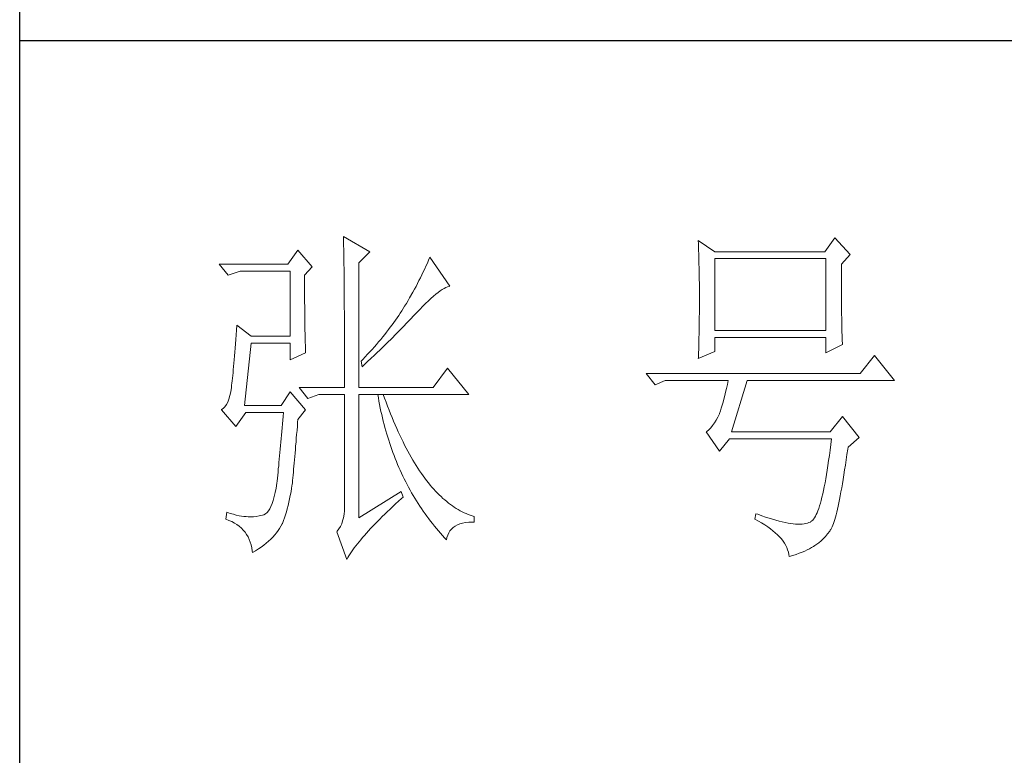
# Model space of a CAD drawing. Units: millimetres. Extents: x 2031 to 6512, y 6702 to 9802.
# Drawn here: x 6049 to 6198, y 6934 to 7045 of the extents above; entities that cross this region are included whole.
import ezdxf

# ---------------------------------------------------------------- set-up
doc = ezdxf.new("R2010")
doc.units = ezdxf.units.MM
doc.layers.add('轮廓线', color=7, linetype='Continuous', lineweight=25)

# ---------------------------------------------------------------- blocks, each defined once
blk = doc.blocks.new('文字')
at = {"layer": '轮廓线', "color": 7, "lineweight": 0}
for p, q in [((3765.42, 287.1), (3765.43, 286.9)), ((3769.15, 284.96), (3765.42, 287.1)), ((3765.43, 286.9), (3765.43, 286.68)), ((3765.43, 286.68), (3765.44, 286.45)), ((3765.44, 286.45), (3765.45, 286.21)), ((3765.45, 286.21), (3765.45, 285.96)), ((3765.45, 285.96), (3765.46, 285.69)), ((3815.17, 286.51), (3815.19, 286.05)), ((3817.5, 284.96), (3815.17, 286.51)), ((3815.19, 286.05), (3815.21, 285.59)), ((3834.29, 286.9), (3832.9, 284.96)), ((3836.47, 284.57), (3834.29, 286.9)), ((3759.04, 285.15), (3757.65, 283.21)), ((3761.06, 282.82), (3759.04, 285.15)), ((3765.46, 285.69), (3765.47, 285.41)), ((3765.47, 285.41), (3765.47, 285.11)), ((3765.47, 285.11), (3765.48, 284.81)), ((3765.48, 284.81), (3765.48, 284.49)), ((3765.48, 284.49), (3765.49, 284.15)), ((3767.59, 283.4), (3769.15, 284.96)), ((3815.21, 285.59), (3815.22, 285.12)), ((3815.22, 285.12), (3815.24, 284.65)), ((3815.24, 284.65), (3815.25, 284.18)), ((3832.9, 284.96), (3817.5, 284.96)), ((3835.23, 283.21), (3836.47, 284.57)), ((3757.65, 283.21), (3748.01, 283.21)), ((3748.01, 283.21), (3749.25, 281.65)), ((3765.49, 284.15), (3765.49, 283.81)), ((3765.49, 283.81), (3765.5, 283.45)), ((3765.5, 283.45), (3765.5, 283.08)), ((3765.5, 283.08), (3765.51, 282.69)), ((3767.59, 265.9), (3767.59, 283.4)), ((3777.19, 283.35), (3777, 282.94)), ((3777.37, 283.77), (3777.19, 283.35)), ((3777.55, 284.18), (3777.37, 283.77)), ((3780.34, 280.1), (3777.55, 284.18)), ((3815.25, 284.18), (3815.26, 283.7)), ((3815.26, 283.7), (3815.27, 283.23)), ((3815.27, 283.23), (3815.28, 282.75)), ((3817.5, 273.88), (3817.5, 283.99)), ((3817.5, 283.99), (3833.05, 283.99)), ((3833.05, 283.99), (3833.05, 273.88)), ((3835.23, 282.95), (3835.23, 283.21)), ((3835.23, 281.51), (3835.23, 282.95)), ((3749.25, 281.65), (3750.96, 282.24)), ((3750.96, 282.24), (3757.96, 282.24)), ((3757.96, 282.24), (3757.96, 273.1)), ((3759.98, 281.65), (3761.06, 282.82)), ((3759.98, 281.32), (3759.98, 281.65)), ((3765.51, 282.69), (3765.51, 282.29)), ((3765.51, 282.29), (3765.52, 281.88)), ((3765.52, 281.88), (3765.52, 281.46)), ((3776.43, 281.71), (3776.23, 281.3)), ((3776.62, 282.12), (3776.43, 281.71)), ((3776.82, 282.53), (3776.62, 282.12)), ((3777, 282.94), (3776.82, 282.53)), ((3815.28, 282.75), (3815.29, 282.26)), ((3815.29, 282.26), (3815.3, 281.78)), ((3815.3, 281.78), (3815.31, 281.29)), ((3759.98, 280.71), (3759.98, 281.32)), ((3759.98, 280.12), (3759.98, 280.71)), ((3765.52, 281.46), (3765.52, 281.02)), ((3765.52, 281.02), (3765.53, 280.57)), ((3765.53, 280.57), (3765.53, 280.1)), ((3775.82, 280.49), (3775.6, 280.09)), ((3776.02, 280.9), (3775.82, 280.49)), ((3776.23, 281.3), (3776.02, 280.9)), ((3815.31, 281.29), (3815.32, 280.3)), ((3815.32, 280.3), (3815.33, 279.31)), ((3835.23, 280.83), (3835.23, 281.51)), ((3835.23, 280.17), (3835.23, 280.83)), ((3759.98, 279.53), (3759.98, 280.12)), ((3759.98, 278.96), (3759.98, 279.53)), ((3759.99, 278.4), (3759.98, 278.96)), ((3765.53, 280.1), (3765.54, 279.63)), ((3765.54, 279.63), (3765.54, 279.13)), ((3765.54, 279.13), (3765.54, 278.63)), ((3775.17, 279.28), (3774.71, 278.49)), ((3775.39, 279.69), (3775.17, 279.28)), ((3775.6, 280.09), (3775.39, 279.69)), ((3778.05, 278.72), (3778.38, 279)), ((3778.38, 279), (3778.7, 279.25)), ((3778.7, 279.25), (3779, 279.46)), ((3779, 279.46), (3779.28, 279.64)), ((3779.28, 279.64), (3779.54, 279.8)), ((3779.54, 279.8), (3779.79, 279.92)), ((3779.79, 279.92), (3780.02, 280.01)), ((3780.02, 280.01), (3780.23, 280.07)), ((3780.23, 280.07), (3780.34, 280.1)), ((3815.33, 279.31), (3815.33, 277.32)), ((3835.24, 279.53), (3835.23, 280.17)), ((3835.24, 278.91), (3835.24, 279.53)), ((3835.24, 278.32), (3835.24, 278.91)), ((3759.99, 277.85), (3759.99, 278.4)), ((3760, 277.32), (3759.99, 277.85)), ((3765.54, 278.63), (3765.55, 278.11)), ((3765.55, 278.11), (3765.55, 277.58)), ((3765.55, 277.58), (3765.55, 277.04)), ((3774.25, 277.69), (3774.01, 277.3)), ((3774.48, 278.09), (3774.25, 277.69)), ((3774.71, 278.49), (3774.48, 278.09)), ((3776.54, 277.3), (3776.94, 277.7)), ((3776.94, 277.7), (3777.33, 278.07)), ((3777.33, 278.07), (3777.7, 278.41)), ((3777.7, 278.41), (3778.05, 278.72)), ((3835.25, 277.75), (3835.24, 278.32)), ((3835.25, 277.2), (3835.25, 277.75)), ((3760, 276.8), (3760, 277.32)), ((3760, 276.29), (3760, 276.8)), ((3760.01, 275.79), (3760, 276.29)), ((3765.55, 277.04), (3765.56, 276.48)), ((3765.56, 276.48), (3765.56, 275.91)), ((3773.4, 276.34), (3773.18, 276.01)), ((3773.61, 276.66), (3773.4, 276.34)), ((3773.81, 276.98), (3773.61, 276.66)), ((3774.01, 277.3), (3773.81, 276.98)), ((3774.8, 275.46), (3775.35, 276.05)), ((3775.35, 276.05), (3775.62, 276.34)), ((3775.62, 276.34), (3775.68, 276.4)), ((3775.68, 276.4), (3776.12, 276.87)), ((3776.12, 276.87), (3776.54, 277.3)), ((3815.32, 276.31), (3815.31, 275.81)), ((3815.33, 277.32), (3815.32, 276.31)), ((3835.26, 276.67), (3835.25, 277.2)), ((3835.26, 276.17), (3835.26, 276.67)), ((3835.27, 275.7), (3835.26, 276.17)), ((3760.02, 275.3), (3760.01, 275.79)), ((3760.03, 274.83), (3760.02, 275.3)), ((3760.03, 274.37), (3760.03, 274.83)), ((3765.56, 275.91), (3765.56, 275.33)), ((3765.56, 275.33), (3765.56, 274.74)), ((3765.56, 274.74), (3765.56, 274.12)), ((3772.25, 274.69), (3772, 274.35)), ((3772.49, 275.02), (3772.25, 274.69)), ((3772.73, 275.35), (3772.49, 275.02)), ((3772.96, 275.68), (3772.73, 275.35)), ((3773.18, 276.01), (3772.96, 275.68)), ((3773.95, 274.57), (3774.23, 274.87)), ((3774.23, 274.87), (3774.52, 275.17)), ((3774.52, 275.17), (3774.8, 275.46)), ((3815.3, 274.82), (3815.29, 274.34)), ((3815.31, 275.32), (3815.3, 274.82)), ((3815.31, 275.81), (3815.31, 275.32)), ((3835.28, 275.24), (3835.27, 275.7)), ((3835.29, 274.8), (3835.28, 275.24)), ((3835.3, 274.39), (3835.29, 274.8)), ((3750.39, 273.29), (3750.34, 272.65)), ((3750.44, 273.96), (3750.39, 273.29)), ((3750.49, 274.65), (3750.44, 273.96)), ((3752.51, 273.1), (3750.49, 274.65)), ((3760.04, 273.92), (3760.03, 274.37)), ((3760.05, 273.48), (3760.04, 273.92)), ((3760.06, 273.05), (3760.05, 273.48)), ((3765.56, 274.12), (3765.57, 273.5)), ((3765.57, 273.5), (3765.57, 272.87)), ((3771.21, 273.34), (3770.93, 273)), ((3771.48, 273.68), (3771.21, 273.34)), ((3771.74, 274.02), (3771.48, 273.68)), ((3772, 274.35), (3771.74, 274.02)), ((3772.19, 272.78), (3772.78, 273.38)), ((3772.78, 273.38), (3773.37, 273.98)), ((3773.37, 273.98), (3773.95, 274.57)), ((3815.28, 273.37), (3815.26, 272.9)), ((3815.29, 274.34), (3815.28, 273.85)), ((3815.28, 273.85), (3815.28, 273.37)), ((3833.05, 273.88), (3817.5, 273.88)), ((3835.3, 274.01), (3835.3, 274.39)), ((3835.31, 273.64), (3835.3, 274.01)), ((3835.32, 273.3), (3835.31, 273.64)), ((3835.34, 272.98), (3835.32, 273.3)), ((3750.3, 272.03), (3750.25, 271.44)), ((3750.34, 272.65), (3750.3, 272.03)), ((3751.58, 263.38), (3752.51, 272.13)), ((3757.96, 273.1), (3752.51, 273.1)), ((3752.51, 272.13), (3757.96, 272.13)), ((3757.96, 272.13), (3757.96, 269.79)), ((3760.07, 272.64), (3760.06, 273.05)), ((3760.08, 272.24), (3760.07, 272.64)), ((3760.1, 271.85), (3760.08, 272.24)), ((3765.57, 272.87), (3765.57, 272.22)), ((3765.57, 272.22), (3765.57, 271.56)), ((3770.06, 271.96), (3769.76, 271.62)), ((3770.36, 272.31), (3770.06, 271.96)), ((3770.65, 272.65), (3770.36, 272.31)), ((3770.93, 273), (3770.65, 272.65)), ((3771.27, 271.88), (3771.58, 272.18)), ((3771.58, 272.18), (3772.19, 272.78)), ((3815.24, 271.96), (3815.23, 271.49)), ((3815.25, 272.43), (3815.24, 271.96)), ((3815.26, 272.9), (3815.25, 272.43)), ((3817.5, 270.96), (3817.5, 272.9)), ((3817.5, 272.9), (3833.05, 272.9)), ((3833.05, 272.9), (3833.05, 270.77)), ((3833.05, 270.77), (3835.38, 271.93)), ((3835.35, 272.68), (3835.34, 272.98)), ((3835.36, 272.41), (3835.35, 272.68)), ((3835.37, 272.16), (3835.36, 272.41)), ((3835.38, 271.93), (3835.37, 272.16)), ((3750.2, 270.87), (3750.16, 270.33)), ((3750.25, 271.44), (3750.2, 270.87)), ((3757.96, 269.79), (3760.13, 270.77)), ((3760.11, 271.48), (3760.1, 271.85)), ((3760.12, 271.12), (3760.11, 271.48)), ((3760.13, 270.77), (3760.12, 271.12)), ((3765.57, 271.56), (3765.57, 270.88)), ((3765.57, 270.88), (3765.57, 269.49)), ((3768.81, 270.56), (3768.48, 270.2)), ((3769.13, 270.91), (3768.81, 270.56)), ((3769.45, 271.26), (3769.13, 270.91)), ((3769.76, 271.62), (3769.45, 271.26)), ((3769.7, 270.35), (3770.02, 270.66)), ((3770.02, 270.66), (3770.65, 271.27)), ((3770.65, 271.27), (3770.96, 271.57)), ((3770.96, 271.57), (3771.27, 271.88)), ((3815.17, 269.99), (3817.5, 270.96)), ((3815.19, 270.58), (3815.18, 270.13)), ((3815.23, 271.49), (3815.19, 270.58)), ((3750.07, 269.31), (3750.03, 268.84)), ((3750.12, 269.81), (3750.07, 269.31)), ((3750.16, 270.33), (3750.12, 269.81)), ((3765.57, 269.49), (3765.57, 268.78)), ((3768.15, 269.85), (3767.91, 269.6)), ((3767.91, 269.6), (3768.06, 268.82)), ((3768.48, 270.2), (3768.15, 269.85)), ((3768.39, 269.13), (3768.72, 269.44)), ((3768.72, 269.44), (3769.38, 270.05)), ((3769.38, 270.05), (3769.7, 270.35)), ((3815.18, 270.13), (3815.17, 269.99)), ((3839.89, 270.38), (3837.87, 267.85)), ((3842.69, 266.88), (3839.89, 270.38)), ((3749.95, 267.97), (3749.91, 267.58)), ((3749.99, 268.39), (3749.95, 267.97)), ((3750.03, 268.84), (3749.99, 268.39)), ((3765.57, 268.78), (3765.57, 265.9)), ((3768.06, 268.82), (3768.39, 269.13)), ((3780.03, 268.63), (3778.01, 265.9)), ((3782.99, 264.93), (3780.03, 268.63)), ((3837.87, 267.85), (3807.86, 267.85)), ((3807.86, 267.85), (3809.11, 266.29)), ((3749.8, 266.53), (3749.76, 266.23)), ((3749.83, 266.86), (3749.8, 266.53)), ((3749.87, 267.2), (3749.83, 266.86)), ((3749.91, 267.58), (3749.87, 267.2)), ((3809.11, 266.29), (3810.51, 266.88)), ((3810.51, 266.88), (3819.37, 266.88)), ((3819.37, 266.88), (3819.25, 266.31)), ((3819.84, 259.68), (3822.01, 266.88)), ((3822.01, 266.88), (3842.69, 266.88)), ((3749.63, 265.3), (3749.51, 264.77)), ((3749.72, 265.9), (3749.63, 265.3)), ((3749.76, 266.23), (3749.72, 265.96)), ((3749.72, 265.96), (3749.72, 265.9)), ((3757.96, 265.32), (3756.71, 263.38)), ((3760.13, 262.79), (3757.96, 265.32)), ((3759.2, 265.9), (3760.44, 264.35)), ((3759.2, 265.9), (3765.57, 265.9)), ((3767.59, 265.9), (3778.01, 265.9)), ((3819, 265.26), (3818.88, 264.77)), ((3819.13, 265.78), (3819, 265.26)), ((3819.25, 266.31), (3819.13, 265.78)), ((3749.22, 263.87), (3749.03, 263.51)), ((3749.38, 264.29), (3749.22, 263.87)), ((3749.51, 264.77), (3749.38, 264.29)), ((3760.44, 264.35), (3762, 264.93)), ((3762, 264.93), (3765.57, 264.93)), ((3765.57, 264.93), (3765.57, 249.18)), ((3767.59, 247.63), (3767.59, 264.93)), ((3767.59, 264.93), (3782.99, 264.93)), ((3770.24, 264.93), (3770.32, 264.45)), ((3770.32, 264.45), (3770.41, 263.97)), ((3770.41, 263.97), (3770.5, 263.5)), ((3771.2, 264.41), (3771.02, 264.93)), ((3771.41, 263.85), (3771.2, 264.41)), ((3771.62, 263.29), (3771.41, 263.85)), ((3818.64, 263.85), (3818.52, 263.42)), ((3818.76, 264.29), (3818.64, 263.85)), ((3818.88, 264.77), (3818.76, 264.29)), ((3748.58, 262.97), (3748.32, 262.8)), ((3748.32, 262.8), (3748.32, 262.79)), ((3748.32, 262.79), (3750.34, 260.46)), ((3748.82, 263.21), (3748.58, 262.97)), ((3749.03, 263.51), (3748.82, 263.21)), ((3750.34, 260.46), (3751.74, 262.4)), ((3756.71, 263.38), (3751.58, 263.38)), ((3751.74, 262.4), (3757.02, 262.4)), ((3757.02, 262.4), (3756.98, 261.86)), ((3759.04, 261.43), (3760.13, 262.79)), ((3770.5, 263.5), (3770.59, 263.03)), ((3770.59, 263.03), (3770.69, 262.56)), ((3770.69, 262.56), (3770.79, 262.1)), ((3771.83, 262.75), (3771.62, 263.29)), ((3772.04, 262.21), (3771.83, 262.75)), ((3818.15, 262.28), (3818.13, 262.21)), ((3818.27, 262.64), (3818.15, 262.28)), ((3818.39, 263.02), (3818.27, 262.64)), ((3818.52, 263.42), (3818.39, 263.02)), ((3756.93, 261.32), (3756.89, 260.79)), ((3756.98, 261.86), (3756.93, 261.32)), ((3758.97, 260.47), (3759.01, 261.06)), ((3759.01, 261.06), (3759.04, 261.43)), ((3770.79, 262.1), (3770.9, 261.64)), ((3770.9, 261.64), (3771.01, 261.18)), ((3771.01, 261.18), (3771.13, 260.73)), ((3772.25, 261.69), (3772.04, 262.21)), ((3772.46, 261.17), (3772.25, 261.69)), ((3772.68, 260.67), (3772.46, 261.17)), ((3817.43, 260.94), (3817.18, 260.58)), ((3817.67, 261.32), (3817.43, 260.94)), ((3817.91, 261.75), (3817.67, 261.32)), ((3818.13, 262.21), (3817.91, 261.75)), ((3835.38, 261.82), (3833.67, 259.68)), ((3837.72, 258.9), (3835.38, 261.82)), ((3756.8, 259.75), (3756.75, 259.24)), ((3756.84, 260.27), (3756.8, 259.75)), ((3756.89, 260.79), (3756.84, 260.27)), ((3758.87, 259.33), (3758.92, 259.89)), ((3758.92, 259.89), (3758.97, 260.47)), ((3771.13, 260.73), (3771.25, 260.28)), ((3771.25, 260.28), (3771.37, 259.83)), ((3771.37, 259.83), (3771.5, 259.38)), ((3772.9, 260.17), (3772.68, 260.67)), ((3773.11, 259.68), (3772.9, 260.17)), ((3773.33, 259.2), (3773.11, 259.68)), ((3816.35, 259.75), (3816.26, 259.68)), ((3816.26, 259.68), (3818.13, 256.96)), ((3816.64, 259.99), (3816.35, 259.75)), ((3816.91, 260.27), (3816.64, 259.99)), ((3817.18, 260.58), (3816.91, 260.27)), ((3833.67, 259.68), (3819.84, 259.68)), ((3756.66, 258.24), (3756.62, 257.75)), ((3756.71, 258.74), (3756.66, 258.24)), ((3756.75, 259.24), (3756.71, 258.74)), ((3758.73, 257.72), (3758.78, 258.24)), ((3758.78, 258.24), (3758.82, 258.78)), ((3758.82, 258.78), (3758.87, 259.33)), ((3771.5, 259.38), (3771.64, 258.94)), ((3771.64, 258.94), (3771.77, 258.5)), ((3771.77, 258.5), (3771.92, 258.07)), ((3773.56, 258.74), (3773.33, 259.2)), ((3773.78, 258.28), (3773.56, 258.74)), ((3774.01, 257.83), (3773.78, 258.28)), ((3818.13, 256.96), (3819.53, 258.71)), ((3819.53, 258.71), (3833.83, 258.71)), ((3833.83, 258.71), (3833.74, 257.91)), ((3836.16, 257.54), (3837.72, 258.9)), ((3756.53, 256.79), (3756.48, 256.31)), ((3756.57, 257.26), (3756.53, 256.79)), ((3756.62, 257.75), (3756.57, 257.26)), ((3758.65, 256.71), (3758.69, 257.21)), ((3758.69, 257.21), (3758.73, 257.72)), ((3771.92, 258.07), (3772.06, 257.64)), ((3772.06, 257.64), (3772.21, 257.21)), ((3772.21, 257.21), (3772.37, 256.78)), ((3772.37, 256.78), (3772.53, 256.36)), ((3774.23, 257.39), (3774.01, 257.83)), ((3774.46, 256.96), (3774.23, 257.39)), ((3774.69, 256.54), (3774.46, 256.96)), ((3833.64, 257.14), (3833.55, 256.39)), ((3833.74, 257.91), (3833.64, 257.14)), ((3836.01, 256.5), (3836.12, 257.28)), ((3836.12, 257.28), (3836.16, 257.54)), ((3756.39, 255.39), (3756.35, 254.93)), ((3756.44, 255.85), (3756.39, 255.39)), ((3756.48, 256.31), (3756.44, 255.85)), ((3758.52, 255.3), (3758.56, 255.76)), ((3758.56, 255.76), (3758.61, 256.23)), ((3758.61, 256.23), (3758.65, 256.71)), ((3772.53, 256.36), (3772.69, 255.94)), ((3772.69, 255.94), (3772.86, 255.52)), ((3772.86, 255.52), (3773.03, 255.11)), ((3774.92, 256.13), (3774.69, 256.54)), ((3775.16, 255.73), (3774.92, 256.13)), ((3775.39, 255.33), (3775.16, 255.73)), ((3833.44, 255.68), (3833.35, 254.99)), ((3833.55, 256.39), (3833.44, 255.68)), ((3835.8, 255.03), (3835.91, 255.75)), ((3835.91, 255.75), (3836.01, 256.5)), ((3756.26, 254.04), (3756.21, 253.61)), ((3756.3, 254.49), (3756.26, 254.04)), ((3756.35, 254.93), (3756.3, 254.49)), ((3758.37, 253.62), (3758.41, 254.02)), ((3758.41, 254.02), (3758.45, 254.43)), ((3758.45, 254.43), (3758.48, 254.86)), ((3758.48, 254.86), (3758.52, 255.3)), ((3773.03, 255.11), (3773.21, 254.7)), ((3773.21, 254.7), (3773.39, 254.29)), ((3773.39, 254.29), (3773.57, 253.88)), ((3775.63, 254.95), (3775.39, 255.33)), ((3775.87, 254.58), (3775.63, 254.95)), ((3776.11, 254.22), (3775.87, 254.58)), ((3776.35, 253.86), (3776.11, 254.22)), ((3833.25, 254.33), (3833.15, 253.7)), ((3833.35, 254.99), (3833.25, 254.33)), ((3835.59, 253.67), (3835.69, 254.34)), ((3835.69, 254.34), (3835.8, 255.03)), ((3756.12, 252.76), (3756.09, 252.49)), ((3756.17, 253.18), (3756.12, 252.76)), ((3756.21, 253.61), (3756.17, 253.18)), ((3758.27, 252.49), (3758.3, 252.85)), ((3758.3, 252.85), (3758.34, 253.23)), ((3758.34, 253.23), (3758.37, 253.62)), ((3773.57, 253.88), (3773.76, 253.49)), ((3773.76, 253.49), (3773.96, 253.09)), ((3773.96, 253.09), (3774.16, 252.69)), ((3774.16, 252.69), (3774.36, 252.3)), ((3776.59, 253.52), (3776.35, 253.86)), ((3776.83, 253.18), (3776.59, 253.52)), ((3777.08, 252.86), (3776.83, 253.18)), ((3777.33, 252.54), (3777.08, 252.86)), ((3833.04, 253.1), (3832.94, 252.53)), ((3833.15, 253.7), (3833.04, 253.1)), ((3835.38, 252.41), (3835.48, 253.02)), ((3835.48, 253.02), (3835.59, 253.67)), ((3755.98, 251.8), (3755.86, 251.17)), ((3756.09, 252.49), (3755.98, 251.8)), ((3757.98, 250.78), (3758.08, 251.28)), ((3758.08, 251.28), (3758.16, 251.8)), ((3758.16, 251.8), (3758.24, 252.33)), ((3758.24, 252.33), (3758.27, 252.49)), ((3773.5, 251.32), (3767.59, 247.63)), ((3773.81, 250.54), (3773.5, 251.32)), ((3774.36, 252.3), (3774.56, 251.91)), ((3774.56, 251.91), (3774.77, 251.53)), ((3774.77, 251.53), (3774.99, 251.15)), ((3777.58, 252.23), (3777.33, 252.54)), ((3777.83, 251.94), (3777.58, 252.23)), ((3778.08, 251.65), (3777.83, 251.94)), ((3778.34, 251.37), (3778.08, 251.65)), ((3778.59, 251.11), (3778.34, 251.37)), ((3832.73, 251.46), (3832.62, 250.97)), ((3832.83, 251.98), (3832.73, 251.46)), ((3832.94, 252.53), (3832.83, 251.98)), ((3835.07, 250.72), (3835.17, 251.26)), ((3835.17, 251.26), (3835.27, 251.82)), ((3835.27, 251.82), (3835.38, 252.41)), ((3755.59, 250.08), (3755.43, 249.63)), ((3755.73, 250.6), (3755.59, 250.08)), ((3755.86, 251.17), (3755.73, 250.6)), ((3757.78, 249.82), (3757.88, 250.3)), ((3757.88, 250.3), (3757.98, 250.78)), ((3772.74, 249.58), (3773.15, 249.95)), ((3773.15, 249.95), (3773.57, 250.32)), ((3773.57, 250.32), (3773.81, 250.54)), ((3774.99, 251.15), (3775.21, 250.77)), ((3775.21, 250.77), (3775.44, 250.39)), ((3775.44, 250.39), (3775.66, 250.02)), ((3775.66, 250.02), (3775.9, 249.65)), ((3778.85, 250.85), (3778.59, 251.11)), ((3779.11, 250.6), (3778.85, 250.85)), ((3779.37, 250.36), (3779.11, 250.6)), ((3779.64, 250.13), (3779.37, 250.36)), ((3779.9, 249.91), (3779.64, 250.13)), ((3780.17, 249.7), (3779.9, 249.91)), ((3832.4, 250.08), (3832.29, 249.68)), ((3832.51, 250.51), (3832.4, 250.08)), ((3832.62, 250.97), (3832.51, 250.51)), ((3834.87, 249.73), (3834.97, 250.21)), ((3834.97, 250.21), (3835.07, 250.72)), ((3754.91, 248.59), (3754.72, 248.36)), ((3755.1, 248.88), (3754.91, 248.59)), ((3755.27, 249.22), (3755.1, 248.88)), ((3755.43, 249.63), (3755.27, 249.22)), ((3757.29, 248.04), (3757.43, 248.47)), ((3757.43, 248.47), (3757.55, 248.91)), ((3757.55, 248.91), (3757.67, 249.36)), ((3757.67, 249.36), (3757.78, 249.82)), ((3765.56, 248.63), (3765.51, 248.12)), ((3765.57, 249.18), (3765.56, 248.63)), ((3771.22, 248.14), (3771.58, 248.49)), ((3771.58, 248.49), (3771.96, 248.85)), ((3771.96, 248.85), (3772.35, 249.21)), ((3772.35, 249.21), (3772.74, 249.58)), ((3775.9, 249.65), (3776.13, 249.28)), ((3776.13, 249.28), (3776.37, 248.92)), ((3776.37, 248.92), (3776.62, 248.56)), ((3776.62, 248.56), (3776.87, 248.2)), ((3780.43, 249.5), (3780.17, 249.7)), ((3780.7, 249.3), (3780.43, 249.5)), ((3780.97, 249.12), (3780.7, 249.3)), ((3781.24, 248.95), (3780.97, 249.12)), ((3781.52, 248.78), (3781.24, 248.95)), ((3781.79, 248.63), (3781.52, 248.78)), ((3782.07, 248.49), (3781.79, 248.63)), ((3782.35, 248.35), (3782.07, 248.49)), ((3831.94, 248.63), (3831.83, 248.34)), ((3832.06, 248.95), (3831.94, 248.63)), ((3832.17, 249.3), (3832.06, 248.95)), ((3832.29, 249.68), (3832.17, 249.3)), ((3834.58, 248.44), (3834.68, 248.84)), ((3834.68, 248.84), (3834.77, 249.27)), ((3834.77, 249.27), (3834.87, 249.73)), ((3749.1, 248.41), (3748.94, 247.43)), ((3748.94, 247.43), (3749.37, 247.27)), ((3749.56, 248.25), (3749.1, 248.41)), ((3749.37, 247.27), (3749.77, 247.09)), ((3750, 248.12), (3749.56, 248.25)), ((3749.77, 247.09), (3750.14, 246.89)), ((3750.41, 248.01), (3750, 248.12)), ((3750.79, 247.93), (3750.41, 248.01)), ((3751.14, 247.87), (3750.79, 247.93)), ((3751.45, 247.83), (3751.14, 247.87)), ((3751.74, 247.82), (3751.45, 247.83)), ((3751.77, 247.81), (3751.74, 247.82)), ((3752.09, 247.77), (3751.77, 247.81)), ((3752.44, 247.76), (3752.09, 247.77)), ((3752.81, 247.77), (3752.44, 247.76)), ((3753.2, 247.83), (3752.81, 247.77)), ((3753.62, 247.9), (3753.2, 247.83)), ((3754.07, 248.02), (3753.62, 247.9)), ((3754.29, 248.07), (3754.07, 248.02)), ((3754.51, 248.19), (3754.29, 248.07)), ((3754.72, 248.36), (3754.51, 248.19)), ((3756.87, 246.85), (3757.02, 247.24)), ((3757.02, 247.24), (3757.16, 247.63)), ((3757.16, 247.63), (3757.29, 248.04)), ((3765.32, 247.2), (3765.18, 246.79)), ((3765.43, 247.64), (3765.32, 247.2)), ((3765.51, 248.12), (3765.43, 247.64)), ((3769.86, 246.77), (3770.18, 247.11)), ((3770.18, 247.11), (3770.51, 247.45)), ((3770.51, 247.45), (3770.86, 247.79)), ((3770.86, 247.79), (3771.22, 248.14)), ((3776.87, 248.2), (3777.12, 247.85)), ((3777.12, 247.85), (3777.38, 247.5)), ((3777.38, 247.5), (3777.65, 247.15)), ((3777.65, 247.15), (3777.91, 246.81)), ((3782.63, 248.23), (3782.35, 248.35)), ((3782.91, 248.11), (3782.63, 248.23)), ((3783.19, 248), (3782.91, 248.11)), ((3783.48, 247.91), (3783.19, 248)), ((3783.77, 247.82), (3783.48, 247.91)), ((3783.77, 247.04), (3783.77, 247.82)), ((3823.26, 248.21), (3823.1, 247.43)), ((3823.1, 247.43), (3823.59, 247.17)), ((3823.51, 248.12), (3823.26, 248.21)), ((3824.06, 247.92), (3823.51, 248.12)), ((3823.59, 247.17), (3824.05, 246.91)), ((3824.58, 247.74), (3824.06, 247.92)), ((3825.09, 247.57), (3824.58, 247.74)), ((3825.58, 247.43), (3825.09, 247.57)), ((3826.05, 247.29), (3825.58, 247.43)), ((3826.5, 247.17), (3826.05, 247.29)), ((3826.93, 247.06), (3826.5, 247.17)), ((3827.35, 246.97), (3826.93, 247.06)), ((3830.97, 247.09), (3830.88, 247.04)), ((3831.1, 247.19), (3830.97, 247.09)), ((3831.22, 247.31), (3831.1, 247.19)), ((3831.34, 247.46), (3831.22, 247.31)), ((3831.47, 247.64), (3831.34, 247.46)), ((3831.59, 247.84), (3831.47, 247.64)), ((3831.71, 248.08), (3831.59, 247.84)), ((3831.83, 248.34), (3831.71, 248.08)), ((3834.12, 246.82), (3834.21, 247.09)), ((3834.21, 247.09), (3834.3, 247.39)), ((3834.3, 247.39), (3834.39, 247.71)), ((3834.39, 247.71), (3834.49, 248.06)), ((3834.49, 248.06), (3834.58, 248.44)), ((3750.14, 246.89), (3750.49, 246.68)), ((3750.49, 246.68), (3750.82, 246.44)), ((3750.82, 246.44), (3751.12, 246.18)), ((3751.12, 246.18), (3751.39, 245.91)), ((3751.39, 245.91), (3751.64, 245.61)), ((3756.05, 245.52), (3756.28, 245.83)), ((3756.28, 245.83), (3756.48, 246.14)), ((3756.48, 246.14), (3756.67, 246.46)), ((3756.67, 246.46), (3756.84, 246.78)), ((3756.84, 246.78), (3756.87, 246.85)), ((3764.56, 245.76), (3764.49, 245.68)), ((3764.49, 245.68), (3765.89, 241.79)), ((3764.8, 246.07), (3764.56, 245.76)), ((3765, 246.41), (3764.8, 246.07)), ((3765.18, 246.79), (3765, 246.41)), ((3768.65, 245.48), (3768.94, 245.8)), ((3768.94, 245.8), (3769.24, 246.12)), ((3769.24, 246.12), (3769.54, 246.45)), ((3769.54, 246.45), (3769.86, 246.77)), ((3777.91, 246.81), (3778.18, 246.47)), ((3778.18, 246.47), (3778.46, 246.13)), ((3778.46, 246.13), (3779.02, 245.46)), ((3780.18, 245.52), (3780.35, 245.79)), ((3780.35, 245.79), (3780.56, 246.04)), ((3780.56, 246.04), (3780.8, 246.27)), ((3780.8, 246.27), (3781.08, 246.46)), ((3781.08, 246.46), (3781.4, 246.63)), ((3781.4, 246.63), (3781.75, 246.77)), ((3781.75, 246.77), (3782.14, 246.87)), ((3782.14, 246.87), (3782.56, 246.96)), ((3782.56, 246.96), (3783.02, 247.01)), ((3783.02, 247.01), (3783.52, 247.04)), ((3783.52, 247.04), (3783.77, 247.04)), ((3824.05, 246.91), (3824.49, 246.64)), ((3824.49, 246.64), (3824.9, 246.37)), ((3824.9, 246.37), (3825.28, 246.09)), ((3825.28, 246.09), (3825.64, 245.81)), ((3825.64, 245.81), (3825.97, 245.53)), ((3827.75, 246.9), (3827.35, 246.97)), ((3828.12, 246.84), (3827.75, 246.9)), ((3828.48, 246.79), (3828.12, 246.84)), ((3828.82, 246.76), (3828.48, 246.79)), ((3829.14, 246.74), (3828.82, 246.76)), ((3829.45, 246.74), (3829.14, 246.74)), ((3829.73, 246.75), (3829.45, 246.74)), ((3830, 246.78), (3829.73, 246.75)), ((3830.24, 246.82), (3830, 246.78)), ((3830.47, 246.88), (3830.24, 246.82)), ((3830.68, 246.96), (3830.47, 246.88)), ((3830.88, 247.04), (3830.68, 246.96)), ((3833.29, 245.36), (3833.59, 245.76)), ((3833.59, 245.76), (3833.67, 245.88)), ((3833.67, 245.88), (3833.76, 246.01)), ((3833.76, 246.01), (3833.85, 246.18)), ((3833.85, 246.18), (3833.93, 246.37)), ((3833.93, 246.37), (3834.02, 246.58)), ((3834.02, 246.58), (3834.12, 246.82)), ((3751.64, 245.61), (3751.86, 245.29)), ((3751.86, 245.29), (3752.06, 244.96)), ((3752.06, 244.96), (3752.23, 244.61)), ((3752.23, 244.61), (3752.37, 244.23)), ((3754.61, 244.07), (3754.94, 244.35)), ((3754.94, 244.35), (3755.25, 244.63)), ((3755.25, 244.63), (3755.53, 244.92)), ((3755.53, 244.92), (3755.8, 245.22)), ((3755.8, 245.22), (3756.05, 245.52)), ((3767.62, 244.27), (3767.86, 244.56)), ((3767.86, 244.56), (3768.12, 244.86)), ((3768.12, 244.86), (3768.38, 245.17)), ((3768.38, 245.17), (3768.65, 245.48)), ((3779.02, 245.46), (3779.32, 245.13)), ((3779.32, 245.13), (3779.61, 244.81)), ((3779.61, 244.81), (3779.88, 244.52)), ((3779.88, 244.52), (3779.94, 244.88)), ((3779.94, 244.88), (3780.04, 245.21)), ((3780.04, 245.21), (3780.18, 245.52)), ((3825.97, 245.53), (3826.28, 245.24)), ((3826.28, 245.24), (3826.56, 244.95)), ((3826.56, 244.95), (3826.82, 244.66)), ((3826.82, 244.66), (3827.05, 244.36)), ((3827.05, 244.36), (3827.25, 244.06)), ((3832.09, 244.13), (3832.39, 244.38)), ((3832.39, 244.38), (3832.69, 244.67)), ((3832.69, 244.67), (3832.99, 245)), ((3832.99, 245), (3833.29, 245.36)), ((3752.37, 244.23), (3752.49, 243.84)), ((3752.49, 243.84), (3752.58, 243.43)), ((3752.58, 243.43), (3752.65, 243)), ((3752.65, 243), (3752.67, 242.77)), ((3752.67, 242.77), (3753.1, 243.01)), ((3753.1, 243.01), (3753.51, 243.27)), ((3753.51, 243.27), (3753.89, 243.53)), ((3753.89, 243.53), (3754.26, 243.8)), ((3754.26, 243.8), (3754.61, 244.07)), ((3766.55, 242.84), (3766.75, 243.12)), ((3766.75, 243.12), (3766.95, 243.4)), ((3766.95, 243.4), (3767.16, 243.68)), ((3767.16, 243.68), (3767.38, 243.97)), ((3767.38, 243.97), (3767.62, 244.27)), ((3827.25, 244.06), (3827.43, 243.75)), ((3827.43, 243.75), (3827.58, 243.45)), ((3827.58, 243.45), (3827.7, 243.14)), ((3827.7, 243.14), (3827.8, 242.82)), ((3829.71, 242.81), (3830.09, 242.97)), ((3830.09, 242.97), (3830.43, 243.13)), ((3830.43, 243.13), (3830.75, 243.29)), ((3830.75, 243.29), (3831.04, 243.45)), ((3831.04, 243.45), (3831.3, 243.6)), ((3831.3, 243.6), (3831.5, 243.74)), ((3831.5, 243.74), (3831.79, 243.92)), ((3831.79, 243.92), (3832.09, 244.13)), ((3765.89, 241.79), (3766.04, 242.05)), ((3766.04, 242.05), (3766.2, 242.31)), ((3766.2, 242.31), (3766.37, 242.57)), ((3766.37, 242.57), (3766.55, 242.84)), ((3827.8, 242.82), (3827.87, 242.5)), ((3827.87, 242.5), (3827.92, 242.18)), ((3827.92, 242.18), (3828.41, 242.34)), ((3828.41, 242.34), (3828.87, 242.5)), ((3828.87, 242.5), (3829.3, 242.66)), ((3829.3, 242.66), (3829.71, 242.81))]:
    blk.add_line(p, q, dxfattribs=at)

msp = doc.modelspace()

# ---------------------------------------------------------------- linework, layer by layer
for p, q in [((6049.01, 6734.87), (6049.01, 9769.67)), ((6049.01, 7042.2), (6426.96, 7042.2))]:
    msp.add_line(p, q)

# ---------------------------------------------------------------- block references
at = {"layer": '轮廓线', "color": 0, "linetype": 'ByBlock', "lineweight": 13, "xscale": 1.08, "yscale": 1.08, "zscale": 1.08}
msp.add_blockref('文字', (2031.36, 6702.47), dxfattribs=at)

doc.saveas('drawing.dxf')
